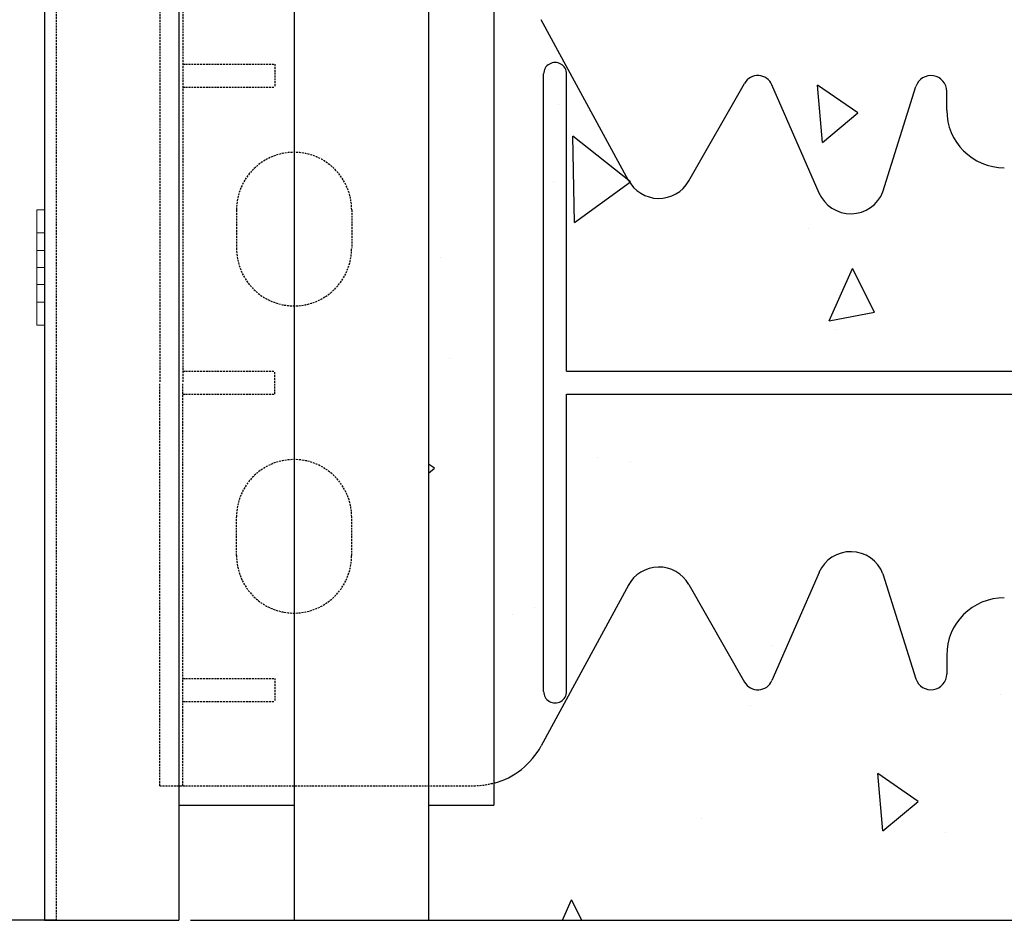
# Model space of a CAD drawing. Extents: x -1043 to 2383, y -808 to 1691.
# Drawn here: x 346 to 475, y -335 to -218 of the extents above; entities that cross this region are included whole.
import ezdxf

# ---------------------------------------------------------------- set-up
doc = ezdxf.new("R2010")
doc.units = 0
doc.header["$MEASUREMENT"] = 0
doc.linetypes.add('HIDDEN', pattern=[0.375, 0.25, -0.125])
doc.linetypes.add('solid', pattern=[0])
for name, color, linetype in [('mark_1', 84, 'solid'), ('other', 7, 'CONTINUOUS'), ('stone', 7, 'CONTINUOUS'), ('text_En', 7, 'CONTINUOUS')]:
    doc.layers.add(name, color=color, linetype=linetype)

msp = doc.modelspace()

# ---------------------------------------------------------------- linework, layer by layer
at = {"layer": 'mark_1', "lineweight": 0, "extrusion": (6.12303e-17, 1, -1.83691e-16)}
for p, q in [((348.72, -245.61, 3970.44), (348.73, -242.61, 3970.44)), ((348.72, -242.61, 3955.44), (349.72, -242.61, 3955.44)), ((348.72, -242.61, 3957), (349.72, -242.61, 3957)), ((348.72, -242.61, 3957), (348.72, -254.61, 3970.44)), ((348.72, -242.61, 3957), (348.72, -242.61, 3955.44)), ((348.73, -245.61, 3955.44), (348.72, -242.61, 3955.44)), ((348.72, -242.61, 3720.44), (349.72, -242.61, 3720.44)), ((348.72, -242.61, 3718.88), (349.72, -242.61, 3718.88)), ((348.72, -242.61, 3718.88), (348.72, -254.61, 3705.44)), ((348.72, -242.61, 3720.44), (348.72, -242.61, 3718.88)), ((348.72, -245.61, 3720.44), (348.72, -242.61, 3720.44)), ((348.72, -242.61, 3705.44), (349.72, -242.61, 3705.44)), ((348.72, -242.61, 3707), (349.72, -242.61, 3707)), ((348.72, -242.61, 3707), (348.72, -247.91, 3712.94)), ((348.72, -245.61, 3705.44), (348.72, -242.61, 3705.44)), ((348.72, -242.61, 3707), (348.72, -242.61, 3705.44)), ((348.72, -242.61, 3470.44), (349.72, -242.61, 3470.44)), ((348.72, -242.61, 3468.88), (349.72, -242.61, 3468.88)), ((348.72, -242.61, 3468.88), (348.72, -254.61, 3455.44)), ((348.72, -242.61, 3470.44), (348.72, -242.61, 3468.88)), ((348.72, -245.61, 3470.44), (348.72, -242.61, 3470.44)), ((348.72, -242.61, 3455.44), (349.72, -242.61, 3455.44)), ((348.72, -242.61, 3457), (349.72, -242.61, 3457)), ((348.72, -242.61, 3457), (348.72, -247.91, 3462.94)), ((348.72, -245.61, 3455.44), (348.72, -242.61, 3455.44)), ((348.72, -242.61, 3457), (348.72, -242.61, 3455.44)), ((348.72, -242.61, 3220.44), (349.72, -242.61, 3220.44)), ((348.72, -242.61, 3218.88), (349.72, -242.61, 3218.88)), ((348.72, -242.61, 3218.88), (348.72, -254.61, 3205.44)), ((348.72, -242.61, 3220.44), (348.72, -242.61, 3218.88)), ((348.72, -245.61, 3220.44), (348.72, -242.61, 3220.44)), ((348.72, -242.61, 3205.44), (349.72, -242.61, 3205.44)), ((348.72, -242.61, 3207), (349.72, -242.61, 3207)), ((348.72, -242.61, 3207), (348.72, -247.91, 3212.94)), ((348.72, -245.61, 3205.44), (348.72, -242.61, 3205.44)), ((348.72, -242.61, 3207), (348.72, -242.61, 3205.44)), ((348.73, -242.61, 3968.88), (349.72, -242.61, 3968.88)), ((348.73, -242.61, 3970.44), (349.72, -242.61, 3970.44)), ((348.73, -242.61, 3968.88), (348.73, -247.91, 3962.94)), ((348.73, -242.61, 3970.44), (348.73, -242.61, 3968.88)), ((349.72, -242.61, 3205.44), (349.72, -245.61, 3205.44)), ((349.72, -242.61, 3205.44), (349.72, -242.61, 3207)), ((349.72, -242.61, 3220.44), (349.72, -245.61, 3220.44)), ((349.72, -242.61, 3218.88), (349.72, -242.61, 3220.44)), ((349.72, -247.91, 3212.94), (349.72, -242.61, 3218.88)), ((349.72, -242.61, 3455.44), (349.72, -245.61, 3455.44)), ((349.72, -242.61, 3455.44), (349.72, -242.61, 3457)), ((349.72, -242.61, 3470.44), (349.72, -245.61, 3470.44)), ((349.72, -242.61, 3468.88), (349.72, -242.61, 3470.44)), ((349.72, -247.91, 3462.94), (349.72, -242.61, 3468.88)), ((349.72, -242.61, 3705.44), (349.72, -245.61, 3705.44)), ((349.72, -242.61, 3705.44), (349.72, -242.61, 3707)), ((349.72, -242.61, 3720.44), (349.72, -245.61, 3720.44)), ((349.72, -242.61, 3718.88), (349.72, -242.61, 3720.44)), ((349.72, -247.91, 3712.94), (349.72, -242.61, 3718.88)), ((349.72, -242.61, 3955.44), (349.72, -242.61, 3957)), ((349.72, -242.61, 3955.44), (349.72, -245.61, 3955.44)), ((349.72, -242.61, 3968.88), (349.72, -242.61, 3970.44)), ((349.72, -247.91, 3962.94), (349.72, -242.61, 3968.88)), ((349.72, -242.61, 3970.44), (349.72, -245.61, 3970.44)), ((349.72, -247.91, 3962.94), (349.72, -242.61, 3957)), ((349.72, -247.91, 3712.94), (349.72, -242.61, 3707)), ((349.72, -247.91, 3462.94), (349.72, -242.61, 3457)), ((349.72, -247.91, 3212.94), (349.72, -242.61, 3207)), ((348.72, -245.61, 3970.44), (349.72, -245.61, 3970.44)), ((348.72, -245.61, 3970.44), (348.72, -250.11, 3965.4)), ((348.72, -245.61, 3720.44), (349.72, -245.61, 3720.44)), ((348.72, -245.61, 3720.44), (348.72, -250.11, 3715.4)), ((348.72, -245.61, 3705.44), (349.72, -245.61, 3705.44)), ((348.72, -245.61, 3705.44), (348.72, -250.11, 3710.48)), ((348.72, -245.61, 3470.44), (349.72, -245.61, 3470.44)), ((348.72, -245.61, 3470.44), (348.72, -250.11, 3465.4)), ((348.72, -245.61, 3455.44), (349.72, -245.61, 3455.44)), ((348.72, -245.61, 3455.44), (348.72, -250.11, 3460.48)), ((348.72, -245.61, 3220.44), (349.72, -245.61, 3220.44)), ((348.72, -245.61, 3220.44), (348.72, -250.11, 3215.4)), ((348.72, -245.61, 3205.44), (349.72, -245.61, 3205.44)), ((348.72, -245.61, 3205.44), (348.72, -250.11, 3210.48)), ((348.73, -245.61, 3955.44), (349.72, -245.61, 3955.44)), ((348.73, -245.61, 3955.44), (348.73, -250.11, 3960.48)), ((349.72, -250.11, 3215.4), (349.72, -245.61, 3220.44)), ((349.72, -250.11, 3465.4), (349.72, -245.61, 3470.44)), ((349.72, -250.11, 3715.4), (349.72, -245.61, 3720.44)), ((349.72, -250.11, 3965.4), (349.72, -245.61, 3970.44)), ((349.72, -250.11, 3960.48), (349.72, -245.61, 3955.44)), ((349.72, -250.11, 3710.48), (349.72, -245.61, 3705.44)), ((349.72, -250.11, 3460.48), (349.72, -245.61, 3455.44)), ((349.72, -250.11, 3210.48), (349.72, -245.61, 3205.44)), ((348.73, -247.91, 3962.94), (348.72, -250.11, 3965.4)), ((349.72, -247.91, 3712.94), (348.72, -247.91, 3712.94)), ((348.72, -250.11, 3710.48), (348.72, -247.91, 3712.94)), ((349.72, -247.91, 3462.94), (348.72, -247.91, 3462.94)), ((348.72, -250.11, 3460.48), (348.72, -247.91, 3462.94)), ((349.72, -247.91, 3212.94), (348.72, -247.91, 3212.94)), ((348.72, -250.11, 3210.48), (348.72, -247.91, 3212.94)), ((349.72, -247.91, 3962.94), (348.73, -247.91, 3962.94)), ((348.72, -250.11, 3215.4), (348.72, -250.11, 3215.4)), ((348.72, -250.11, 3215.4), (348.72, -251.29, 3211.8)), ((348.72, -250.11, 3465.4), (348.72, -250.11, 3465.4)), ((348.72, -250.11, 3465.4), (348.72, -251.29, 3461.8)), ((348.72, -250.11, 3715.4), (348.72, -250.11, 3715.4)), ((348.72, -250.11, 3715.4), (348.72, -251.29, 3711.8)), ((348.73, -250.11, 3960.48), (348.72, -251.29, 3964.08)), ((349.72, -250.11, 3965.4), (348.72, -250.11, 3965.4)), ((349.72, -250.11, 3710.48), (348.72, -250.11, 3710.48)), ((349.72, -250.11, 3715.4), (348.72, -250.11, 3715.4)), ((348.72, -250.11, 3715.4), (348.72, -254.61, 3720.44)), ((349.72, -250.11, 3460.48), (348.72, -250.11, 3460.48)), ((349.72, -250.11, 3465.4), (348.72, -250.11, 3465.4)), ((348.72, -250.11, 3465.4), (348.72, -254.61, 3470.44)), ((349.72, -250.11, 3210.48), (348.72, -250.11, 3210.48)), ((349.72, -250.11, 3215.4), (348.72, -250.11, 3215.4)), ((348.72, -250.11, 3215.4), (348.72, -254.61, 3220.44)), ((348.72, -251.29, 3211.8), (348.72, -252.31, 3212.94)), ((348.72, -251.29, 3461.8), (348.72, -252.31, 3462.94)), ((348.72, -251.29, 3711.8), (348.72, -252.31, 3712.94)), ((348.72, -251.29, 3964.08), (348.72, -257.61, 3957)), ((348.73, -252.31, 3962.94), (348.72, -251.29, 3964.08)), ((348.72, -251.29, 3711.8), (348.72, -257.61, 3718.88)), ((348.72, -251.29, 3461.8), (348.72, -257.61, 3468.88)), ((348.72, -251.29, 3211.8), (348.72, -257.61, 3218.88)), ((348.73, -250.11, 3960.48), (348.73, -250.11, 3960.48)), ((348.73, -250.11, 3960.48), (348.73, -254.61, 3955.44)), ((349.72, -250.11, 3960.48), (348.73, -250.11, 3960.48)), ((349.72, -254.61, 3205.44), (349.72, -250.11, 3210.48)), ((349.72, -254.61, 3455.44), (349.72, -250.11, 3460.48)), ((349.72, -254.61, 3705.44), (349.72, -250.11, 3710.48)), ((349.72, -254.61, 3955.44), (349.72, -250.11, 3960.48)), ((349.72, -254.61, 3970.44), (349.72, -250.11, 3965.4)), ((349.72, -254.61, 3720.44), (349.72, -250.11, 3715.4)), ((349.72, -254.61, 3470.44), (349.72, -250.11, 3465.4)), ((349.72, -254.61, 3220.44), (349.72, -250.11, 3215.4)), ((348.72, -252.31, 3712.94), (348.72, -257.61, 3707)), ((349.72, -252.31, 3712.94), (348.72, -252.31, 3712.94)), ((348.72, -252.31, 3462.94), (348.72, -257.61, 3457)), ((349.72, -252.31, 3462.94), (348.72, -252.31, 3462.94)), ((348.72, -252.31, 3212.94), (348.72, -257.61, 3207)), ((349.72, -252.31, 3212.94), (348.72, -252.31, 3212.94)), ((349.72, -252.31, 3962.94), (348.73, -252.31, 3962.94)), ((348.73, -252.31, 3962.94), (348.73, -257.61, 3968.88)), ((349.72, -257.61, 3207), (349.72, -252.31, 3212.94)), ((349.72, -257.61, 3457), (349.72, -252.31, 3462.94)), ((349.72, -257.61, 3707), (349.72, -252.31, 3712.94)), ((349.72, -257.61, 3957), (349.72, -252.31, 3962.94)), ((349.72, -257.61, 3968.88), (349.72, -252.31, 3962.94)), ((349.72, -257.61, 3718.88), (349.72, -252.31, 3712.94)), ((349.72, -257.61, 3468.88), (349.72, -252.31, 3462.94)), ((349.72, -257.61, 3218.88), (349.72, -252.31, 3212.94)), ((348.72, -254.61, 3970.44), (349.72, -254.61, 3970.44)), ((348.73, -257.61, 3970.44), (348.72, -254.61, 3970.44)), ((348.72, -254.61, 3705.44), (349.72, -254.61, 3705.44)), ((348.72, -257.61, 3705.44), (348.72, -254.61, 3705.44)), ((348.72, -254.61, 3720.44), (349.72, -254.61, 3720.44)), ((348.72, -257.61, 3720.44), (348.72, -254.61, 3720.44)), ((348.72, -254.61, 3455.44), (349.72, -254.61, 3455.44)), ((348.72, -257.61, 3455.44), (348.72, -254.61, 3455.44)), ((348.72, -254.61, 3470.44), (349.72, -254.61, 3470.44)), ((348.72, -257.61, 3470.44), (348.72, -254.61, 3470.44)), ((348.72, -254.61, 3205.44), (349.72, -254.61, 3205.44)), ((348.72, -257.61, 3205.44), (348.72, -254.61, 3205.44)), ((348.72, -254.61, 3220.44), (349.72, -254.61, 3220.44)), ((348.72, -257.61, 3220.44), (348.72, -254.61, 3220.44)), ((348.73, -254.61, 3955.44), (349.72, -254.61, 3955.44)), ((348.73, -257.61, 3955.44), (348.73, -254.61, 3955.44)), ((349.72, -254.61, 3220.44), (349.72, -257.61, 3220.44)), ((349.72, -254.61, 3205.44), (349.72, -257.61, 3205.44)), ((349.72, -254.61, 3470.44), (349.72, -257.61, 3470.44)), ((349.72, -254.61, 3455.44), (349.72, -257.61, 3455.44)), ((349.72, -254.61, 3720.44), (349.72, -257.61, 3720.44)), ((349.72, -254.61, 3705.44), (349.72, -257.61, 3705.44)), ((349.72, -254.61, 3970.44), (349.72, -257.61, 3970.44)), ((349.72, -254.61, 3955.44), (349.72, -257.61, 3955.44)), ((348.72, -257.61, 3957), (349.72, -257.61, 3957)), ((348.73, -257.61, 3955.44), (348.72, -257.61, 3957)), ((348.72, -257.61, 3705.44), (349.72, -257.61, 3705.44)), ((348.72, -257.61, 3707), (349.72, -257.61, 3707)), ((348.72, -257.61, 3705.44), (348.72, -257.61, 3707)), ((348.72, -257.61, 3718.88), (349.72, -257.61, 3718.88)), ((348.72, -257.61, 3720.44), (349.72, -257.61, 3720.44)), ((348.72, -257.61, 3718.88), (348.72, -257.61, 3720.44)), ((348.72, -257.61, 3455.44), (349.72, -257.61, 3455.44)), ((348.72, -257.61, 3457), (349.72, -257.61, 3457)), ((348.72, -257.61, 3455.44), (348.72, -257.61, 3457)), ((348.72, -257.61, 3468.88), (349.72, -257.61, 3468.88)), ((348.72, -257.61, 3470.44), (349.72, -257.61, 3470.44)), ((348.72, -257.61, 3468.88), (348.72, -257.61, 3470.44)), ((348.72, -257.61, 3205.44), (349.72, -257.61, 3205.44)), ((348.72, -257.61, 3207), (349.72, -257.61, 3207)), ((348.72, -257.61, 3205.44), (348.72, -257.61, 3207)), ((348.72, -257.61, 3218.88), (349.72, -257.61, 3218.88)), ((348.72, -257.61, 3220.44), (349.72, -257.61, 3220.44)), ((348.72, -257.61, 3218.88), (348.72, -257.61, 3220.44)), ((348.73, -257.61, 3955.44), (349.72, -257.61, 3955.44)), ((348.73, -257.61, 3970.44), (349.72, -257.61, 3970.44)), ((348.73, -257.61, 3968.88), (349.72, -257.61, 3968.88)), ((348.73, -257.61, 3968.88), (348.73, -257.61, 3970.44)), ((349.72, -257.61, 3220.44), (349.72, -257.61, 3218.88)), ((349.72, -257.61, 3207), (349.72, -257.61, 3205.44)), ((349.72, -257.61, 3470.44), (349.72, -257.61, 3468.88)), ((349.72, -257.61, 3457), (349.72, -257.61, 3455.44)), ((349.72, -257.61, 3720.44), (349.72, -257.61, 3718.88)), ((349.72, -257.61, 3707), (349.72, -257.61, 3705.44)), ((349.72, -257.61, 3970.44), (349.72, -257.61, 3968.88)), ((349.72, -257.61, 3957), (349.72, -257.61, 3955.44))]:
    msp.add_line(p, q, dxfattribs=at)
at = {"layer": 'other'}
for p, q in [((351.22, -335.11), (178.83, -335.11)), ((368.72, -335.11), (778.24, -335.11))]:
    msp.add_line(p, q, dxfattribs=at)
at = {"layer": 'stone', "color": 7, "linetype": 'CONTINUOUS'}
for p, q in [((349.72, -70.11), (349.72, -335.11)), ((367.22, -70.11), (367.22, -335.11)), ((382.22, -70.11), (382.22, -335.11)), ((399.72, -70.11), (399.72, -335.11)), ((408.22, -85.11), (408.22, -320.11)), ((425.77, -238.76), (414.42, -217.84)), ((414.72, -305.31), (414.72, -224.91)), ((417.72, -263.61), (417.72, -224.91)), ((433.63, -238.84), (440.89, -226.13)), ((450.59, -240.41), (444.46, -226.33)), ((458.92, -240.24), (463.21, -226.56)), ((467.22, -229.61), (467.22, -227.17)), ((417.72, -263.61), (531.72, -263.61)), ((417.72, -305.31), (417.72, -266.61)), ((417.72, -266.61), (531.72, -266.61)), ((450.59, -289.81), (444.46, -303.89)), ((458.92, -289.98), (463.21, -303.66)), ((425.77, -291.46), (414.42, -312.38)), ((433.63, -291.38), (440.89, -304.09)), ((467.22, -300.61), (467.22, -303.04)), ((367.22, -320.11), (382.22, -320.11)), ((399.72, -320.11), (408.22, -320.11)), ((349.72, -335.11), (367.22, -335.11)), ((382.22, -335.11), (399.72, -335.11))]:
    msp.add_line(p, q, dxfattribs=at)
at = {"layer": 'stone', "color": 7, "linetype": 'HIDDEN'}
for p, q in [((351.22, -85.11), (351.22, -335.11)), ((364.72, -212.61), (364.72, -265.11)), ((367.72, -212.61), (367.72, -265.11)), ((367.72, -223.61), (379.72, -223.61)), ((379.72, -223.61), (379.72, -226.61)), ((367.72, -226.61), (379.72, -226.61)), ((374.72, -242.61), (374.72, -247.61)), ((389.72, -242.61), (389.72, -247.61)), ((367.72, -263.61), (379.72, -263.61)), ((379.72, -266.61), (379.72, -263.61)), ((364.72, -317.61), (364.72, -265.11)), ((367.72, -317.61), (367.72, -265.11)), ((367.72, -266.61), (379.72, -266.61)), ((374.72, -287.61), (374.72, -282.61)), ((389.72, -287.61), (389.72, -282.61)), ((367.72, -303.61), (379.72, -303.61)), ((379.72, -303.61), (379.72, -306.61)), ((367.72, -306.61), (379.72, -306.61)), ((364.72, -317.61), (405.63, -317.61))]:
    msp.add_line(p, q, dxfattribs=at)
at = {"layer": 'stone', "color": 7, "linetype": 'CONTINUOUS'}
for centre, radius, start, end in [((416.22, -224.91), 1.5, 0.0009, 180.001), ((442.63, -227.12), 2, 23.5258, 150.2463), ((465.17, -227.17), 2.05, 359.9998, 162.565), ((474.72, -229.61), 7.5, 180.0002, 269.9986), ((429.72, -236.61), 4.5, 207.8238, 330.2514), ((454.72, -238.61), 4.5, 203.2397, 338.8092), ((454.72, -291.61), 4.5, 21.1908, 156.7603), ((429.72, -293.61), 4.5, 29.7486, 152.1762), ((474.72, -300.61), 7.5, 90.0014, 179.9998), ((442.63, -303.1), 2, 209.7537, 336.4742), ((465.17, -303.04), 2.05, 197.435, 0.0002), ((416.22, -305.31), 1.5, 179.999, 359.9991), ((405.63, -307.61), 10, 285.0372, 331.5159)]:
    msp.add_arc(centre, radius, start, end, dxfattribs=at)
at = {"layer": 'stone', "color": 7, "linetype": 'HIDDEN'}
for centre, radius, start, end in [((382.22, -242.61), 7.5, 0.0013, 180), ((382.22, -247.61), 7.5, 180.0001, 360), ((382.22, -282.61), 7.5, 0, 179.9999), ((382.22, -287.61), 7.5, 180, 359.9987), ((405.63, -307.61), 9.97, 269.9999, 285.0759)]:
    msp.add_arc(centre, radius, start, end, dxfattribs=at)
at = {"layer": 'text_En'}
for p, q in [((455.65, -229.96), (450.4, -226.35)), ((451.06, -233.82), (450.4, -226.35)), ((416.72, -228.83), (416.72, -228.83)), ((451.06, -233.82), (455.65, -229.96)), ((426.02, -238.94), (418.52, -233.01)), ((418.76, -244.26), (418.53, -233.01)), ((453.19, -232.87), (453.19, -232.87)), ((416.02, -238.96), (416.02, -238.96)), ((418.76, -244.26), (426.02, -238.94)), ((449.26, -245.01), (449.26, -245.01)), ((401.35, -248.86), (401.35, -248.86)), ((451.91, -257.07), (454.96, -250.22)), ((457.8, -255.93), (454.96, -250.22)), ((451.91, -257.07), (457.8, -255.93)), ((452.83, -258.23), (452.83, -258.23)), ((402.44, -261.97), (402.44, -261.97)), ((400.5, -276.24), (399.72, -275.71)), ((421.76, -274.9), (421.76, -274.9)), ((426.01, -275.32), (426.01, -275.32)), ((399.72, -276.9), (400.5, -276.24)), ((458.55, -291.5), (458.55, -291.5)), ((413.49, -294.38), (413.49, -294.38)), ((410.64, -295.35), (410.64, -295.35)), ((444.44, -299.3), (444.44, -299.3)), ((474.18, -305.66), (474.18, -305.66)), ((441.71, -307.08), (441.71, -307.08)), ((463.5, -319.62), (458.25, -316.01)), ((458.9, -323.48), (458.25, -316.01)), ((458.9, -323.48), (463.5, -319.62)), ((435.3, -321.81), (435.3, -321.81)), ((467.12, -323.7), (467.12, -323.7)), ((417.17, -335.11), (418.36, -332.44)), ((419.69, -335.11), (418.36, -332.44))]:
    msp.add_line(p, q, dxfattribs=at)

doc.saveas('drawing.dxf')
